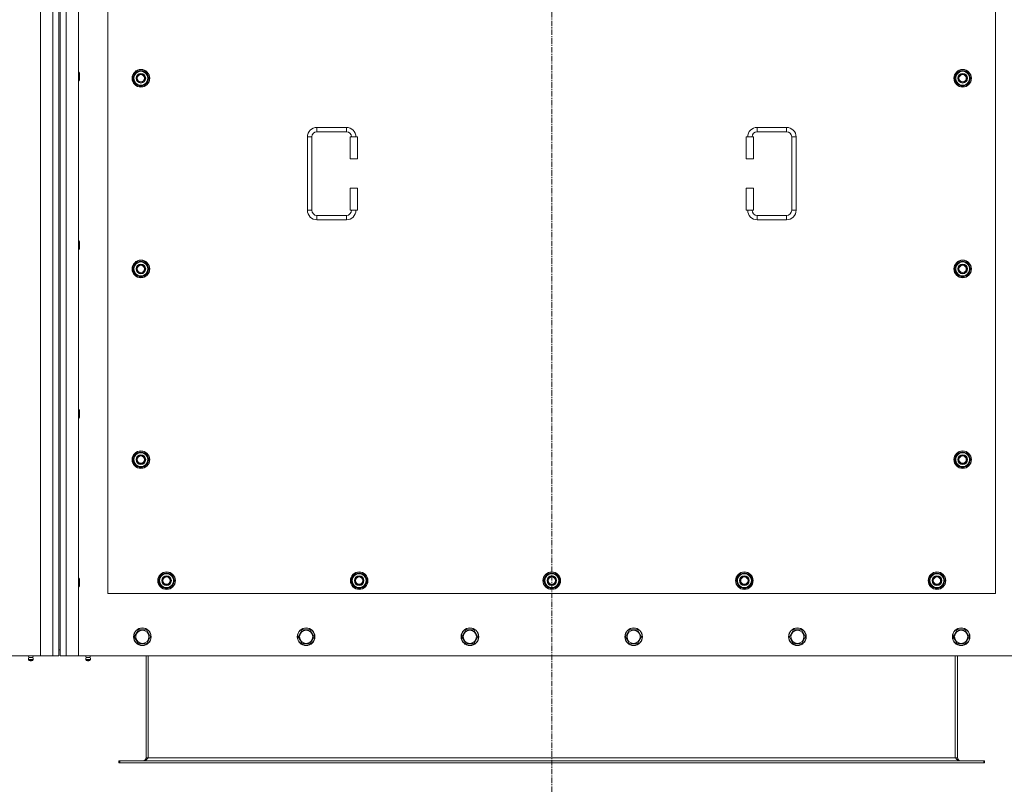
# Model space of a CAD drawing. Units: millimetres. Extents: x 0 to 30652, y -7 to 21000.
# Drawn here: x 5877 to 7219, y 5416 to 6458 of the extents above; entities that cross this region are included whole.
import ezdxf

# ---------------------------------------------------------------- set-up
doc = ezdxf.new("R2010")
doc.units = ezdxf.units.MM
doc.linetypes.add('K5LT_AXLED', pattern=[12, 7.5, -1.5, 1.5, -1.5])
doc.linetypes.add('K5LT_THIN', pattern=[0])
for name, color, linetype, true_color in [('OSI', 2, 'Continuous', 0xffff00), ('R', 1, 'Continuous', 0xff0000), ('WELDING', 7, 'Continuous', 0xffffff)]:
    doc.layers.add(name, color=color, linetype=linetype, true_color=true_color)

msp = doc.modelspace()

# ---------------------------------------------------------------- linework, layer by layer
at = {"layer": 'OSI', "color": 30, "linetype": 'K5LT_AXLED', "lineweight": 18, "true_color": 0xff8000}
msp.add_line((6602.1, 7501.1), (6602.1, 5345.1), dxfattribs=at)
at = {"layer": 'R', "color": 7, "linetype": 'K5LT_THIN', "lineweight": 18}
for p, q in [((5905.1, 5591.1), (5905.1, 7401.1)), ((5922.1, 5591.1), (5922.1, 7401.1)), ((5940.1, 7401.1), (5940.1, 5591.1)), ((5957.1, 7401.1), (5957.1, 5591.1)), ((5930.1, 7393.1), (5930.1, 5599.1)), ((5932.1, 7393.1), (5932.1, 5599.1)), ((5997.1, 6821.1), (5997.1, 5676.1)), ((7207.1, 5676.1), (7207.1, 6821.1)), ((6031.1, 6378.6), (6036.6, 6388.1)), ((6036.6, 6388.1), (6042.1, 6388.1)), ((6042.1, 6388.1), (6047.5, 6388.1)), ((6047.5, 6388.1), (6053, 6378.6)), ((7151.1, 6378.6), (7156.6, 6388.1)), ((7156.6, 6388.1), (7162.1, 6388.1)), ((7162.1, 6388.1), (7167.5, 6388.1)), ((7167.5, 6388.1), (7173, 6378.6)), ((5957.1, 6387.1), (5958, 6387.1)), ((5957.1, 6375.1), (5958, 6375.1)), ((5958, 6387.1), (5958.6, 6386.1)), ((5958, 6387.1), (5958, 6375.1)), ((5958, 6375.1), (5958.6, 6376.1)), ((5958.6, 6386.1), (5958.6, 6376.1)), ((6036.6, 6369.1), (6031.1, 6378.6)), ((6031.7, 6379.7), (6031.6, 6379.7)), ((6031.6, 6377.5), (6031.7, 6377.5)), ((6032.4, 6380.8), (6031.8, 6380.8)), ((6053, 6378.6), (6047.5, 6369.1)), ((7156.6, 6369.1), (7151.1, 6378.6)), ((7151.7, 6379.7), (7151.6, 6379.7)), ((7151.6, 6377.5), (7151.7, 6377.5)), ((7152.4, 6380.8), (7151.8, 6380.8)), ((7173, 6378.6), (7167.5, 6369.1)), ((6042.1, 6369.1), (6036.6, 6369.1)), ((6047.5, 6369.1), (6042.1, 6369.1)), ((7162.1, 6369.1), (7156.6, 6369.1)), ((7167.5, 6369.1), (7162.1, 6369.1)), ((6282.1, 6311.6), (6322.1, 6311.6)), ((6282.1, 6311.6), (6282.1, 6305.6)), ((6322.1, 6311.6), (6322.1, 6305.6)), ((6882.1, 6311.6), (6882.1, 6305.6)), ((6882.1, 6311.6), (6922.1, 6311.6)), ((6922.1, 6311.6), (6922.1, 6305.6)), ((6269.1, 6198.6), (6269.1, 6298.6)), ((6269.1, 6298.6), (6275.1, 6298.6)), ((6275.1, 6198.6), (6275.1, 6298.6)), ((6282.1, 6305.6), (6322.1, 6305.6)), ((6337.1, 6298.6), (6327.1, 6298.6)), ((6327.1, 6298.6), (6327.1, 6268.6)), ((6337.1, 6298.6), (6337.1, 6268.6)), ((6867.1, 6298.6), (6877.1, 6298.6)), ((6867.1, 6268.6), (6867.1, 6298.6)), ((6877.1, 6268.6), (6877.1, 6298.6)), ((6882.1, 6305.6), (6922.1, 6305.6)), ((6929.1, 6298.6), (6929.1, 6198.6)), ((6935.1, 6298.6), (6929.1, 6298.6)), ((6935.1, 6298.6), (6935.1, 6198.6)), ((6337.1, 6268.6), (6327.1, 6268.6)), ((6867.1, 6268.6), (6877.1, 6268.6)), ((6327.1, 6228.6), (6327.1, 6198.6)), ((6337.1, 6228.6), (6327.1, 6228.6)), ((6337.1, 6228.6), (6337.1, 6198.6)), ((6867.1, 6228.6), (6877.1, 6228.6)), ((6867.1, 6198.6), (6867.1, 6228.6)), ((6877.1, 6198.6), (6877.1, 6228.6)), ((6269.1, 6198.6), (6275.1, 6198.6)), ((6282.1, 6185.6), (6282.1, 6191.6)), ((6322.1, 6191.6), (6282.1, 6191.6)), ((6322.1, 6185.6), (6322.1, 6191.6)), ((6337.1, 6198.6), (6327.1, 6198.6)), ((6867.1, 6198.6), (6877.1, 6198.6)), ((6882.1, 6185.6), (6882.1, 6191.6)), ((6922.1, 6191.6), (6882.1, 6191.6)), ((6922.1, 6185.6), (6922.1, 6191.6)), ((6935.1, 6198.6), (6929.1, 6198.6)), ((6322.1, 6185.6), (6282.1, 6185.6)), ((6922.1, 6185.6), (6882.1, 6185.6)), ((5957.1, 6157.1), (5958, 6157.1)), ((5958, 6157.1), (5958.6, 6156.1)), ((5958, 6157.1), (5958, 6145.1)), ((5958.6, 6156.1), (5958.6, 6146.1)), ((5957.1, 6145.1), (5958, 6145.1)), ((5958, 6145.1), (5958.6, 6146.1)), ((6031.1, 6118.6), (6036.6, 6128.1)), ((6031.7, 6119.7), (6031.6, 6119.7)), ((6032.4, 6120.8), (6031.8, 6120.8)), ((6036.6, 6128.1), (6042.1, 6128.1)), ((6042.1, 6128.1), (6047.5, 6128.1)), ((6047.5, 6128.1), (6053, 6118.6)), ((7151.1, 6118.6), (7156.6, 6128.1)), ((7151.7, 6119.7), (7151.6, 6119.7)), ((7152.4, 6120.8), (7151.8, 6120.8)), ((7156.6, 6128.1), (7162.1, 6128.1)), ((7162.1, 6128.1), (7167.5, 6128.1)), ((7167.5, 6128.1), (7173, 6118.6)), ((6036.6, 6109.1), (6031.1, 6118.6)), ((6031.6, 6117.5), (6031.7, 6117.5)), ((6042.1, 6109.1), (6036.6, 6109.1)), ((6047.5, 6109.1), (6042.1, 6109.1)), ((6053, 6118.6), (6047.5, 6109.1)), ((7156.6, 6109.1), (7151.1, 6118.6)), ((7151.6, 6117.5), (7151.7, 6117.5)), ((7162.1, 6109.1), (7156.6, 6109.1)), ((7167.5, 6109.1), (7162.1, 6109.1)), ((7173, 6118.6), (7167.5, 6109.1)), ((5957.1, 5927.1), (5958, 5927.1)), ((5958, 5927.1), (5958.6, 5926.1)), ((5958, 5927.1), (5958, 5915.1)), ((5958.6, 5926.1), (5958.6, 5916.1)), ((5957.1, 5915.1), (5958, 5915.1)), ((5958, 5915.1), (5958.6, 5916.1)), ((6031.1, 5858.6), (6036.6, 5868.1)), ((6036.6, 5868.1), (6042.1, 5868.1)), ((6042.1, 5868.1), (6047.5, 5868.1)), ((6047.5, 5868.1), (6053, 5858.6)), ((7151.1, 5858.6), (7156.6, 5868.1)), ((7156.6, 5868.1), (7162.1, 5868.1)), ((7162.1, 5868.1), (7167.5, 5868.1)), ((7167.5, 5868.1), (7173, 5858.6)), ((6036.6, 5849.1), (6031.1, 5858.6)), ((6031.7, 5859.7), (6031.6, 5859.7)), ((6031.6, 5857.5), (6031.7, 5857.5)), ((6032.4, 5860.8), (6031.8, 5860.8)), ((6053, 5858.6), (6047.5, 5849.1)), ((7156.6, 5849.1), (7151.1, 5858.6)), ((7151.7, 5859.7), (7151.6, 5859.7)), ((7151.6, 5857.5), (7151.7, 5857.5)), ((7152.4, 5860.8), (7151.8, 5860.8)), ((7173, 5858.6), (7167.5, 5849.1)), ((6042.1, 5849.1), (6036.6, 5849.1)), ((6047.5, 5849.1), (6042.1, 5849.1)), ((7162.1, 5849.1), (7156.6, 5849.1)), ((7167.5, 5849.1), (7162.1, 5849.1)), ((5957.1, 5697.1), (5958, 5697.1)), ((5958, 5697.1), (5958.6, 5696.1)), ((5958, 5697.1), (5958, 5685.1)), ((5958.6, 5696.1), (5958.6, 5686.1)), ((6066.1, 5693.6), (6071.6, 5703.1)), ((6071.6, 5684.1), (6066.1, 5693.6)), ((6066.7, 5694.7), (6066.6, 5694.7)), ((6066.6, 5692.5), (6066.7, 5692.5)), ((6067.4, 5695.8), (6066.8, 5695.8)), ((6071.6, 5703.1), (6077.1, 5703.1)), ((6077.1, 5703.1), (6082.5, 5703.1)), ((6082.5, 5703.1), (6088, 5693.6)), ((6088, 5693.6), (6082.5, 5684.1)), ((6328.6, 5693.6), (6334.1, 5703.1)), ((6334.1, 5684.1), (6328.6, 5693.6)), ((6329.2, 5694.7), (6329.1, 5694.7)), ((6329.1, 5692.5), (6329.2, 5692.5)), ((6329.9, 5695.8), (6329.3, 5695.8)), ((6334.1, 5703.1), (6339.6, 5703.1)), ((6339.6, 5703.1), (6345, 5703.1)), ((6345, 5703.1), (6350.5, 5693.6)), ((6350.5, 5693.6), (6345, 5684.1)), ((6591.1, 5693.6), (6596.6, 5703.1)), ((6596.6, 5684.1), (6591.1, 5693.6)), ((6591.7, 5694.7), (6591.6, 5694.7)), ((6591.6, 5692.5), (6591.7, 5692.5)), ((6592.4, 5695.8), (6591.8, 5695.8)), ((6596.6, 5703.1), (6602.1, 5703.1)), ((6602.1, 5703.1), (6607.5, 5703.1)), ((6607.5, 5703.1), (6613, 5693.6)), ((6613, 5693.6), (6607.5, 5684.1)), ((6853.6, 5693.6), (6859.1, 5703.1)), ((6859.1, 5684.1), (6853.6, 5693.6)), ((6854.2, 5694.7), (6854.1, 5694.7)), ((6854.1, 5692.5), (6854.2, 5692.5)), ((6854.9, 5695.8), (6854.3, 5695.8)), ((6859.1, 5703.1), (6864.6, 5703.1)), ((6864.6, 5703.1), (6870, 5703.1)), ((6870, 5703.1), (6875.5, 5693.6)), ((6875.5, 5693.6), (6870, 5684.1)), ((7116.1, 5693.6), (7121.6, 5703.1)), ((7121.6, 5684.1), (7116.1, 5693.6)), ((7116.7, 5694.7), (7116.6, 5694.7)), ((7116.6, 5692.5), (7116.7, 5692.5)), ((7117.4, 5695.8), (7116.8, 5695.8)), ((7121.6, 5703.1), (7127.1, 5703.1)), ((7127.1, 5703.1), (7132.5, 5703.1)), ((7132.5, 5703.1), (7138, 5693.6)), ((7138, 5693.6), (7132.5, 5684.1)), ((5957.1, 5685.1), (5958, 5685.1)), ((5958, 5685.1), (5958.6, 5686.1)), ((6077.1, 5684.1), (6071.6, 5684.1)), ((6082.5, 5684.1), (6077.1, 5684.1)), ((6339.6, 5684.1), (6334.1, 5684.1)), ((6345, 5684.1), (6339.6, 5684.1)), ((6602.1, 5684.1), (6596.6, 5684.1)), ((6607.5, 5684.1), (6602.1, 5684.1)), ((6864.6, 5684.1), (6859.1, 5684.1)), ((6870, 5684.1), (6864.6, 5684.1)), ((7127.1, 5684.1), (7121.6, 5684.1)), ((7132.5, 5684.1), (7127.1, 5684.1)), ((5997.1, 5676.1), (7207.1, 5676.1)), ((6033.1, 5617.1), (6038.6, 5626.6)), ((6038.6, 5626.6), (6049.5, 5626.6)), ((6049.5, 5626.6), (6055, 5617.1)), ((6256.3, 5617.1), (6261.8, 5626.6)), ((6261.8, 5626.6), (6272.7, 5626.6)), ((6272.7, 5626.6), (6278.2, 5617.1)), ((6479.5, 5617.1), (6485, 5626.6)), ((6485, 5626.6), (6495.9, 5626.6)), ((6495.9, 5626.6), (6501.4, 5617.1)), ((6702.7, 5617.1), (6708.2, 5626.6)), ((6708.2, 5626.6), (6719.1, 5626.6)), ((6719.1, 5626.6), (6724.6, 5617.1)), ((6925.9, 5617.1), (6931.4, 5626.6)), ((6931.4, 5626.6), (6942.3, 5626.6)), ((6942.3, 5626.6), (6947.8, 5617.1)), ((7149.1, 5617.1), (7154.6, 5626.6)), ((7154.6, 5626.6), (7165.5, 5626.6)), ((7165.5, 5626.6), (7171, 5617.1)), ((6035.8, 5612.3), (6033.1, 5617.1)), ((6038.6, 5607.6), (6035.8, 5612.3)), ((6055, 5617.1), (6049.5, 5607.6)), ((6259, 5612.3), (6256.3, 5617.1)), ((6261.8, 5607.6), (6259, 5612.3)), ((6278.2, 5617.1), (6272.7, 5607.6)), ((6482.2, 5612.3), (6479.5, 5617.1)), ((6485, 5607.6), (6482.2, 5612.3)), ((6501.4, 5617.1), (6495.9, 5607.6)), ((6705.4, 5612.3), (6702.7, 5617.1)), ((6708.2, 5607.6), (6705.4, 5612.3)), ((6724.6, 5617.1), (6719.1, 5607.6)), ((6928.6, 5612.3), (6925.9, 5617.1)), ((6931.4, 5607.6), (6928.6, 5612.3)), ((6947.8, 5617.1), (6942.3, 5607.6)), ((7151.8, 5612.3), (7149.1, 5617.1)), ((7154.6, 5607.6), (7151.8, 5612.3)), ((7171, 5617.1), (7165.5, 5607.6)), ((5930.1, 5599.1), (5932.1, 5599.1)), ((5930.1, 5599.1), (5930.1, 5591.1)), ((5932.1, 5591.1), (5932.1, 5599.1)), ((6049.5, 5607.6), (6038.6, 5607.6)), ((6272.7, 5607.6), (6261.8, 5607.6)), ((6495.9, 5607.6), (6485, 5607.6)), ((6719.1, 5607.6), (6708.2, 5607.6)), ((6942.3, 5607.6), (6931.4, 5607.6)), ((7165.5, 5607.6), (7154.6, 5607.6)), ((4615.1, 5591.1), (5905.1, 5591.1)), ((5889.4, 5588.8), (5888.7, 5591.1)), ((5888.9, 5586.3), (5890, 5584.6)), ((5889.3, 5586.3), (5888.9, 5586.3)), ((5889.3, 5586.3), (5888.9, 5586.3)), ((5895.3, 5586.3), (5889.3, 5586.3)), ((5895.3, 5586.3), (5889.3, 5586.3)), ((5889.4, 5588.8), (5894.7, 5588.8)), ((5889.8, 5588.8), (5889.4, 5588.8)), ((5894.7, 5588.8), (5889.8, 5588.8)), ((5890.2, 5584.6), (5890, 5584.6)), ((5894.2, 5584.6), (5890.2, 5584.6)), ((5895.3, 5586.3), (5894.2, 5584.6)), ((5894.7, 5588.8), (5895.4, 5591.1)), ((5922.1, 5591.1), (5905.1, 5591.1)), ((5930.1, 5591.1), (5922.1, 5591.1)), ((5940.1, 5591.1), (5932.1, 5591.1)), ((5957.1, 5591.1), (5940.1, 5591.1)), ((5957.1, 5591.1), (7247.1, 5591.1)), ((5967.4, 5588.8), (5966.7, 5591.1)), ((5973.3, 5586.3), (5966.9, 5586.3)), ((5966.9, 5586.3), (5968, 5584.6)), ((5973.3, 5586.3), (5966.9, 5586.3)), ((5972.7, 5588.8), (5967.4, 5588.8)), ((5967.4, 5588.8), (5967.8, 5588.8)), ((5967.8, 5588.8), (5972.7, 5588.8)), ((5972.2, 5584.6), (5968, 5584.6)), ((5973.3, 5586.3), (5972.2, 5584.6)), ((5972.7, 5588.8), (5973.4, 5591.1)), ((6049.1, 5591.1), (6049.1, 5452.1)), ((6052.1, 5591.1), (6052.1, 5452.1)), ((7152.1, 5591.1), (7152.1, 5452.1)), ((7155.1, 5452.1), (7155.1, 5591.1)), ((6049.1, 5452.1), (6052.1, 5452.1)), ((6052.1, 5452.1), (7152.1, 5452.1)), ((7152.1, 5452.1), (7155.1, 5452.1)), ((6012.1, 5448.1), (6013.3, 5448.1)), ((6012.1, 5445.1), (6012.1, 5448.1)), ((6012.1, 5445.1), (6013.3, 5445.1)), ((6013.3, 5445.1), (6013.3, 5448.1)), ((6013.3, 5448.1), (7190.8, 5448.1)), ((6013.3, 5445.1), (7190.8, 5445.1)), ((7190.8, 5445.1), (7190.8, 5448.1)), ((7190.8, 5448.1), (7192.1, 5448.1)), ((7190.8, 5445.1), (7192.1, 5445.1)), ((7192.1, 5445.1), (7192.1, 5448.1))]:
    msp.add_line(p, q, dxfattribs=at)
for centre, radius in [((6042.1, 6378.6), 12), ((6042.1, 6378.6), 11.8), ((7162.1, 6378.6), 12), ((7162.1, 6378.6), 11.8), ((6042.1, 6378.6), 6.5), ((6042.1, 6378.6), 6), ((6042.1, 6378.6), 5), ((7162.1, 6378.6), 6.5), ((7162.1, 6378.6), 6), ((7162.1, 6378.6), 5), ((6042.1, 6118.6), 12), ((6042.1, 6118.6), 11.8), ((6042.1, 6118.6), 6.5), ((6042.1, 6118.6), 6), ((6042.1, 6118.6), 5), ((7162.1, 6118.6), 12), ((7162.1, 6118.6), 11.8), ((7162.1, 6118.6), 6.5), ((7162.1, 6118.6), 6), ((7162.1, 6118.6), 5), ((6042.1, 5858.6), 12), ((6042.1, 5858.6), 11.8), ((6042.1, 5858.6), 6.5), ((6042.1, 5858.6), 6), ((7162.1, 5858.6), 12), ((7162.1, 5858.6), 11.8), ((7162.1, 5858.6), 6.5), ((7162.1, 5858.6), 6), ((6042.1, 5858.6), 5), ((7162.1, 5858.6), 5), ((6077.1, 5693.6), 12), ((6077.1, 5693.6), 11.8), ((6339.6, 5693.6), 12), ((6339.6, 5693.6), 11.8), ((6602.1, 5693.6), 12), ((6602.1, 5693.6), 11.8), ((6864.6, 5693.6), 12), ((6864.6, 5693.6), 11.8), ((7127.1, 5693.6), 12), ((7127.1, 5693.6), 11.8), ((6077.1, 5693.6), 6.5), ((6077.1, 5693.6), 6), ((6077.1, 5693.6), 5), ((6339.6, 5693.6), 6.5), ((6339.6, 5693.6), 6), ((6339.6, 5693.6), 5), ((6602.1, 5693.6), 6.5), ((6602.1, 5693.6), 6), ((6602.1, 5693.6), 5), ((6864.6, 5693.6), 6.5), ((6864.6, 5693.6), 6), ((6864.6, 5693.6), 5), ((7127.1, 5693.6), 6.5), ((7127.1, 5693.6), 6), ((7127.1, 5693.6), 5), ((6044.1, 5617.1), 12), ((6044.1, 5617.1), 11.8), ((6044.1, 5617.1), 8.97), ((6267.3, 5617.1), 12), ((6267.3, 5617.1), 11.8), ((6267.3, 5617.1), 8.97), ((6490.5, 5617.1), 12), ((6490.5, 5617.1), 11.8), ((6490.5, 5617.1), 8.97), ((6713.7, 5617.1), 12), ((6713.7, 5617.1), 11.8), ((6713.7, 5617.1), 8.97), ((6936.9, 5617.1), 12), ((6936.9, 5617.1), 11.8), ((6936.9, 5617.1), 8.97), ((7160.1, 5617.1), 12), ((7160.1, 5617.1), 11.8), ((7160.1, 5617.1), 8.97)]:
    msp.add_circle(centre, radius, dxfattribs=at)
for centre, radius, start, end in [((6042.1, 6378.6), 9.5, 90, 270), ((6042.1, 6378.6), 10.5, 64.7912, 115.2088), ((6042.1, 6378.6), 9.5, 270, 90), ((7162.1, 6378.6), 9.5, 90, 270), ((7162.1, 6378.6), 10.5, 64.7912, 115.2088), ((7162.1, 6378.6), 9.5, 270, 90), ((6042.1, 6378.6), 10.5, 167.3589, 173.8105), ((6042.1, 6378.6), 10.5, 185.5324, 235.2088), ((6042.1, 6378.6), 10.5, 124.7912, 167.3589), ((6042.1, 6378.6), 10.5, 4.7912, 55.2088), ((6042.1, 6378.6), 10.5, 304.7912, 355.2088), ((7162.1, 6378.6), 10.5, 167.3589, 173.8105), ((7162.1, 6378.6), 10.5, 185.5324, 235.2088), ((7162.1, 6378.6), 10.5, 124.7912, 167.3589), ((7162.1, 6378.6), 10.5, 4.7912, 55.2088), ((7162.1, 6378.6), 10.5, 304.7912, 355.2088), ((6042.1, 6378.6), 10.5, 244.7912, 295.2088), ((7162.1, 6378.6), 10.5, 244.7912, 295.2088), ((6282.1, 6298.6), 13, 90, 180), ((6322.1, 6298.6), 13, 0, 90), ((6882.1, 6298.6), 13, 90, 180), ((6922.1, 6298.6), 13, 0, 90), ((6282.1, 6298.6), 7, 90, 180), ((6322.1, 6298.6), 7, 0, 90), ((6882.1, 6298.6), 7, 90, 180), ((6922.1, 6298.6), 7, 0, 90), ((6282.1, 6198.6), 13, 180, 270), ((6282.1, 6198.6), 7, 180, 270), ((6322.1, 6198.6), 7, 270, 0), ((6322.1, 6198.6), 13, 270, 0), ((6882.1, 6198.6), 13, 180, 270), ((6882.1, 6198.6), 7, 180, 270), ((6922.1, 6198.6), 7, 270, 0), ((6922.1, 6198.6), 13, 270, 0), ((6042.1, 6118.6), 10.5, 167.3589, 173.8105), ((6042.1, 6118.6), 10.5, 124.7912, 167.3589), ((6042.1, 6118.6), 9.5, 90, 270), ((6042.1, 6118.6), 10.5, 64.7912, 115.2088), ((6042.1, 6118.6), 9.5, 270, 90), ((6042.1, 6118.6), 10.5, 4.7912, 55.2088), ((7162.1, 6118.6), 10.5, 167.3589, 173.8105), ((7162.1, 6118.6), 10.5, 124.7912, 167.3589), ((7162.1, 6118.6), 9.5, 90, 270), ((7162.1, 6118.6), 10.5, 64.7912, 115.2088), ((7162.1, 6118.6), 9.5, 270, 90), ((7162.1, 6118.6), 10.5, 4.7912, 55.2088), ((6042.1, 6118.6), 10.5, 185.5324, 235.2088), ((6042.1, 6118.6), 10.5, 244.7912, 295.2088), ((6042.1, 6118.6), 10.5, 304.7912, 355.2088), ((7162.1, 6118.6), 10.5, 185.5324, 235.2088), ((7162.1, 6118.6), 10.5, 244.7912, 295.2088), ((7162.1, 6118.6), 10.5, 304.7912, 355.2088), ((6042.1, 5858.6), 10.5, 124.7912, 167.3589), ((6042.1, 5858.6), 9.5, 90, 270), ((6042.1, 5858.6), 10.5, 64.7912, 115.2088), ((6042.1, 5858.6), 9.5, 270, 90), ((6042.1, 5858.6), 10.5, 4.7912, 55.2088), ((7162.1, 5858.6), 10.5, 124.7912, 167.3589), ((7162.1, 5858.6), 9.5, 90, 270), ((7162.1, 5858.6), 10.5, 64.7912, 115.2088), ((7162.1, 5858.6), 9.5, 270, 90), ((7162.1, 5858.6), 10.5, 4.7912, 55.2088), ((6042.1, 5858.6), 10.5, 167.3589, 173.8105), ((6042.1, 5858.6), 10.5, 185.5324, 235.2088), ((6042.1, 5858.6), 10.5, 304.7912, 355.2088), ((7162.1, 5858.6), 10.5, 167.3589, 173.8105), ((7162.1, 5858.6), 10.5, 185.5324, 235.2088), ((7162.1, 5858.6), 10.5, 304.7912, 355.2088), ((6042.1, 5858.6), 10.5, 244.7912, 295.2088), ((7162.1, 5858.6), 10.5, 244.7912, 295.2088), ((6077.1, 5693.6), 10.5, 64.7912, 115.2088), ((6339.6, 5693.6), 10.5, 64.7912, 115.2088), ((6602.1, 5693.6), 10.5, 64.7912, 115.2088), ((6864.6, 5693.6), 10.5, 64.7912, 115.2088), ((7127.1, 5693.6), 10.5, 64.7912, 115.2088), ((6077.1, 5693.6), 10.5, 167.3589, 173.8105), ((6077.1, 5693.6), 10.5, 185.5324, 235.2088), ((6077.1, 5693.6), 10.5, 124.7912, 167.3589), ((6077.1, 5693.6), 9.5, 90, 270), ((6077.1, 5693.6), 9.5, 270, 90), ((6077.1, 5693.6), 10.5, 4.7912, 55.2088), ((6077.1, 5693.6), 10.5, 304.7912, 355.2088), ((6339.6, 5693.6), 10.5, 167.3589, 173.8105), ((6339.6, 5693.6), 10.5, 185.5324, 235.2088), ((6339.6, 5693.6), 10.5, 124.7912, 167.3589), ((6339.6, 5693.6), 9.5, 90, 270), ((6339.6, 5693.6), 9.5, 270, 90), ((6339.6, 5693.6), 10.5, 4.7912, 55.2088), ((6339.6, 5693.6), 10.5, 304.7912, 355.2088), ((6602.1, 5693.6), 10.5, 167.3589, 173.8105), ((6602.1, 5693.6), 10.5, 185.5324, 235.2088), ((6602.1, 5693.6), 10.5, 124.7912, 167.3589), ((6602.1, 5693.6), 9.5, 90, 270), ((6602.1, 5693.6), 9.5, 270, 90), ((6602.1, 5693.6), 10.5, 4.7912, 55.2088), ((6602.1, 5693.6), 10.5, 304.7912, 355.2088), ((6864.6, 5693.6), 10.5, 167.3589, 173.8105), ((6864.6, 5693.6), 10.5, 185.5324, 235.2088), ((6864.6, 5693.6), 10.5, 124.7912, 167.3589), ((6864.6, 5693.6), 9.5, 90, 270), ((6864.6, 5693.6), 9.5, 270, 90), ((6864.6, 5693.6), 10.5, 4.7912, 55.2088), ((6864.6, 5693.6), 10.5, 304.7912, 355.2088), ((7127.1, 5693.6), 10.5, 167.3589, 173.8105), ((7127.1, 5693.6), 10.5, 185.5324, 235.2088), ((7127.1, 5693.6), 10.5, 124.7912, 167.3589), ((7127.1, 5693.6), 9.5, 90, 270), ((7127.1, 5693.6), 9.5, 270, 90), ((7127.1, 5693.6), 10.5, 4.7912, 55.2088), ((7127.1, 5693.6), 10.5, 304.7912, 355.2088), ((6077.1, 5693.6), 10.5, 244.7912, 295.2088), ((6339.6, 5693.6), 10.5, 244.7912, 295.2088), ((6602.1, 5693.6), 10.5, 244.7912, 295.2088), ((6864.6, 5693.6), 10.5, 244.7912, 295.2088), ((7127.1, 5693.6), 10.5, 244.7912, 295.2088), ((5892.1, 5586.9), 3.25, 144.3846, 190.4393), ((5892.1, 5585.8), 1.5, 233.1301, 270), ((5892.1, 5585.8), 1.5, 270, 306.8699), ((5892.1, 5586.9), 3.25, 349.5607, 35.6154), ((5970.1, 5586.9), 3.25, 144.3846, 190.4393), ((5970.1, 5585.8), 1.5, 233.1301, 270), ((5970.1, 5585.8), 1.5, 270, 306.8699), ((5970.1, 5586.9), 3.25, 349.5607, 35.6154), ((6045.1, 5452.1), 4, 270, 0), ((7159.1, 5452.1), 4, 180, 270)]:
    msp.add_arc(centre, radius, start, end, dxfattribs=at)
at = {"layer": 'WELDING', "color": 7, "linetype": 'K5LT_THIN', "lineweight": 18}
for points in [[(6052.1, 5452.1), (6051.9, 5451.9), (6051.6, 5451.6), (6051.2, 5451.2), (6050.8, 5450.7), (6050.4, 5450.3), (6050, 5449.9), (6049.6, 5449.6), (6049.2, 5449.2), (6048.8, 5448.9), (6048.3, 5448.7), (6047.9, 5448.4), (6047.5, 5448.3), (6047.1, 5448.1), (6046.7, 5448.1), (6046.4, 5448.1), (6046.3, 5448.1)], [(7157.8, 5448.1), (7157.7, 5448.1), (7157.4, 5448.1), (7157, 5448.1), (7156.6, 5448.3), (7156.2, 5448.4), (7155.8, 5448.7), (7155.4, 5448.9), (7155, 5449.2), (7154.5, 5449.6), (7154.1, 5449.9), (7153.7, 5450.3), (7153.3, 5450.7), (7152.9, 5451.2), (7152.5, 5451.6), (7152.2, 5451.9), (7152.1, 5452.1)]]:
    msp.add_open_spline(points, degree=3, dxfattribs=at)

doc.saveas('drawing.dxf')
